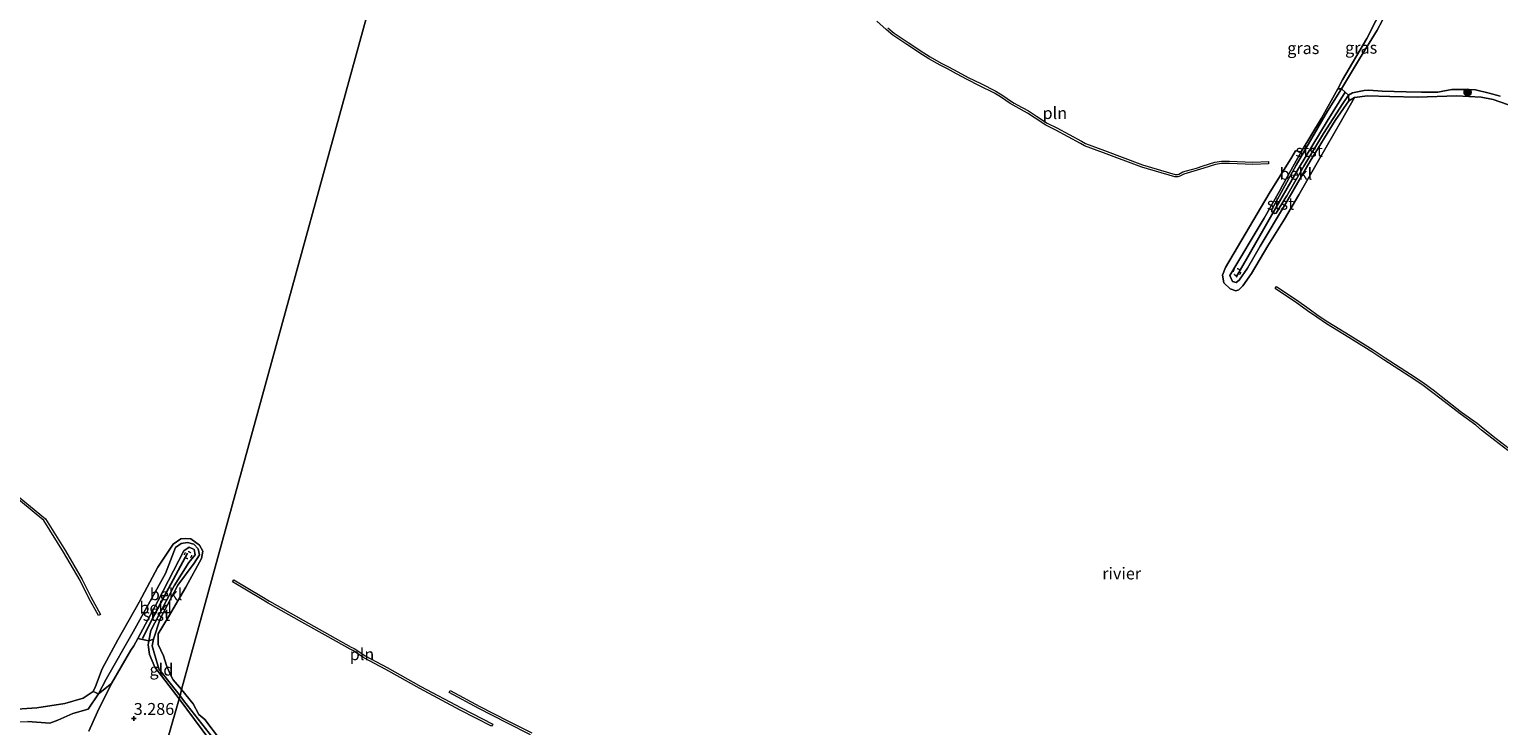
# Model space of a CAD drawing. Units: metres. Extents: x 139998 to 150008, y 437968 to 443752.
# Drawn here: x 140482 to 140791, y 442162 to 442309 of the extents above; entities that cross this region are included whole.
import ezdxf
from ezdxf.enums import TextEntityAlignment as Align

# ---------------------------------------------------------------- set-up
doc = ezdxf.new("R2010")
doc.units = ezdxf.units.M
doc.linetypes.add('VW-6060_STREEP', pattern=[1.2, 0.6, -0.6])
doc.layers.get('0').update_dxf_attribs({"lineweight": 25})
for name, color, linetype, lineweight in [('B-ME-GR-BOOM-S-B1', 93, 'Continuous', 18), ('B-ME-GW-HOOGTEPUNT-S-B1', 10, 'Continuous', 25), ('B-ME-GW-KRUINLIJN-L-B1', 93, 'Continuous', 18), ('B-ME-IE-GRASLAND-GV-B6', 93, 'Continuous', 18), ('B-ME-IE-GRONDWERKLIJN-GROND_INGERICHT-GV-B6', 253, 'Continuous', 18), ('B-ME-IE-GRONDWERKLIJN-GROND_NIETINGERICHT-GV-B6', 253, 'Continuous', 18), ('B-ME-IE-HULPGEOMETRIE-L-B1', 53, 'Continuous', 18), ('B-ME-IE-INRICHTINGSELEMENT-L-B1', 253, 'Continuous', 18), ('B-ME-OB-BEKLEDING-GV-B6', 253, 'Continuous', 18), ('B-ME-OB-WATERLIJN-L-B1', 133, 'OB-WATERLIJN', 18), ('B-ME-OG-WATER-GV-B6', 153, 'Continuous', 18), ('B-ME-VV-KRIBBEN-L-B1', 10, 'Continuous', 25), ('B-ME-VW-MARKERING-BEBAKENING-S-B1', 255, 'VW-6060_STREEP', 18)]:
    doc.layers.add(name, color=color, linetype=linetype, lineweight=lineweight)
doc.styles.add('NLCS-ISO', font='NLCS-ISO.TTF')
doc.linetypes.add('OB-WATERLIJN', pattern='A,10,[32,NLCS.SHX,S=2,R=0,X=0,Y=0],-12', length=22)

# ---------------------------------------------------------------- blocks, each defined once
blk = doc.blocks.new('dtb')
blk.add_circle((0, 0), 0.75)
blk = doc.blocks.new('boom')
blk.add_hatch(color=256).paths.add_polyline_path([(-0.75, 0, 1), (0.75, 0, 1)])
blk.add_circle((0, 0), 0.75)
blk = doc.blocks.new('hoogtepunt')
for p, q in [((-0.5, 0), (0.5, 0)), ((0, 0.5), (0, -0.5))]:
    blk.add_line(p, q)

msp = doc.modelspace()

# ---------------------------------------------------------------- linework, layer by layer
at = {"layer": 'B-ME-GW-KRUINLIJN-L-B1'}
for points in [[(140765.792, 442308.449, 3.326), (140766.841, 442310.412, 3.313), (140767.347, 442312.253, 3.282), (140767.333, 442313.429, 3.255), (140766.653, 442315.427, 3.231), (140763.648, 442321.336, 3.244), (140759.192, 442328.427, 3.258), (140753.63, 442335.714, 3.244), (140751.513, 442338.38, 3.287), (140749.012, 442341.53, 3.337)], [(140754.498, 442286.726, 3.185), (140750.321, 442279.881, 3.129), (140746.745, 442273.641, 3.066), (140746.318, 442273.023, 3.036), (140744.503, 442269.957, 3.028), (140744.141, 442269.942, 3.032), (140743.8973, 442270.1009, 3.0395), (140743.589, 442270.302, 3.049), (140743.614, 442270.786, 3.045), (140748.696, 442280.103, 3.155), (140755.341, 442291.453, 3.197), (140758.278, 442296.16, 3.291), (140759.506, 442298.258, 3.291), (140762.055, 442302.467, 3.388), (140765.792, 442308.449, 3.326)], [(140791.62, 442294.554, 3.291), (140789.337, 442295.218, 3.261), (140786.476, 442295.893, 3.278), (140784.409, 442295.993, 3.278), (140781.496, 442295.97, 3.257), (140779.552, 442295.628, 3.333), (140778.546, 442295.423, 3.337), (140775.07, 442295.452, 3.329), (140771.862, 442295.481, 3.405), (140766.815, 442295.625, 3.384), (140764.023, 442295.83, 3.388), (140763.03, 442295.8, 3.363), (140760.589, 442295.309, 3.346), (140759.759, 442294.823, 3.32), (140758.544, 442293.034, 3.286), (140754.498, 442286.726, 3.185)], [(140494.715, 442161.107, 3.677), (140496.558, 442165.137, 3.638), (140499.503, 442171.078, 3.425), (140503.569, 442178.109, 3.507), (140504.216, 442178.998, 3.53), (140505.054, 442180.567, 3.501), (140509.321, 442188.548, 3.354), (140514.731, 442199.028, 3.266), (140515.812, 442199.805, 3.237), (140516.866, 442199.252, 3.237), (140517.118, 442198.139, 3.247), (140515.762, 442196.525, 3.276), (140512.714, 442191.655, 3.286), (140507.764, 442182.26, 3.296), (140507.348, 442180.094, 3.373), (140507.187, 442179.256, 3.403), (140507.534, 442177.183, 3.472), (140508.627, 442174.556, 3.413), (140513.758, 442167.906, 3.324)], [(140513.758, 442167.906, 3.324), (140520.175, 442159.178, 3.112)]]:
    msp.add_polyline3d(points, dxfattribs=at)
at = {"layer": 'B-ME-IE-GRASLAND-GV-B6'}
for points in [[(140765.792, 442308.449, 3.326), (140762.055, 442302.467, 3.388), (140759.506, 442298.258, 3.291), (140758.278, 442296.16, 3.291), (140757.46, 442296.117, 2.9), (140758.504, 442297.995, 2.9), (140763.606, 442306.742, 2.9), (140765.261, 442310.013, 2.9), (140767.116, 442313.042, 3.182), (140767.333, 442313.429, 3.255), (140767.347, 442312.253, 3.282), (140766.841, 442310.412, 3.313), (140765.792, 442308.449, 3.326)], [(140791.62, 442294.554, 3.291), (140789.337, 442295.218, 3.261), (140786.476, 442295.893, 3.278), (140784.409, 442295.993, 3.278), (140781.496, 442295.97, 3.257), (140779.552, 442295.628, 3.333), (140778.546, 442295.423, 3.337), (140775.07, 442295.452, 3.329), (140771.862, 442295.481, 3.405), (140766.815, 442295.625, 3.384), (140764.023, 442295.83, 3.388), (140763.03, 442295.8, 3.363), (140760.589, 442295.309, 3.346), (140759.759, 442294.823, 3.32), (140759.067, 442295.448, 3.36), (140758.278, 442296.16, 3.291), (140759.506, 442298.258, 3.291), (140762.055, 442302.467, 3.388), (140765.792, 442308.449, 3.326), (140766.841, 442310.412, 3.313)], [(140796.377, 442291.726, 2.9), (140790.172, 442293.904, 2.9), (140787.625, 442294.388, 2.9), (140782.466, 442294.624, 2.9), (140774.257, 442294.356, 2.9), (140768.405, 442294.51, 2.9), (140763.753, 442294.668, 2.9), (140760.982, 442294.338, 2.9), (140759.772, 442293.628, 2.9), (140759.759, 442294.823, 3.32), (140760.589, 442295.309, 3.346), (140763.03, 442295.8, 3.363), (140764.023, 442295.83, 3.388), (140766.815, 442295.625, 3.384), (140771.862, 442295.481, 3.405), (140775.07, 442295.452, 3.329), (140778.546, 442295.423, 3.337), (140779.552, 442295.628, 3.333), (140781.496, 442295.97, 3.257), (140784.409, 442295.993, 3.278), (140786.476, 442295.893, 3.278), (140789.337, 442295.218, 3.261), (140791.62, 442294.554, 3.291)]]:
    msp.add_polyline3d(points, dxfattribs=at)
at = {"layer": 'B-ME-IE-GRONDWERKLIJN-GROND_INGERICHT-GV-B6'}
for points in [[(140429.798, 442178.814, 3.15), (140431.735, 442175.959, 3.15), (140434.093, 442174.299, 3.15), (140434.143, 442173.258, 3.15), (140434.299, 442172.901, 3.15), (140436.478, 442172.232, 3.15), (140439.14, 442170.943, 3.15), (140440.471, 442169.285, 3.15), (140442.08, 442168.006, 3.15), (140448.678, 442165.298, 3.138), (140453.17, 442163.723, 3.138), (140455.386, 442163.386, 3.138), (140460.951, 442163.193, 3.138), (140473.29, 442162.951, 3.162), (140481.889, 442163.104, 3.162), (140486.564, 442162.79, 3.162), (140488.221, 442163.408, 3.162), (140491.345, 442164.784, 3.162), (140494.57, 442165.704, 3.162), (140496.795, 442168.958, 2.988), (140499.503, 442171.078, 3.425), (140496.558, 442165.137, 3.638), (140494.715, 442161.107, 3.677)], [(140494.715, 442161.107, 3.677), (140496.558, 442165.137, 3.638), (140499.503, 442171.078, 3.425), (140503.569, 442178.109, 3.507), (140504.216, 442178.998, 3.53), (140505.054, 442180.567, 3.501), (140507.348, 442180.094, 3.373), (140507.187, 442179.256, 3.403), (140507.534, 442177.183, 3.472), (140508.627, 442174.556, 3.413), (140513.758, 442167.906, 3.324), (140485.57, 442069.686, 4.435)], [(140513.936, 442168.535, 3.078), (140513.758, 442167.906, 3.324), (140508.627, 442174.556, 3.413), (140507.534, 442177.183, 3.472), (140507.187, 442179.256, 3.403), (140507.348, 442180.094, 3.373), (140508.353, 442180.429, 2.9), (140508.079, 442179.056, 3.14), (140508.336, 442178.042, 3.116), (140509.45, 442174.191, 3.078), (140513.936, 442168.535, 3.078)], [(140485.57, 442069.686, 4.435), (140513.758, 442167.906, 3.324), (140520.175, 442159.178, 3.112)], [(140557.275, 442130.096, 3.066), (140556.953, 442129.237, 3.216), (140554.036, 442130.68, 3.214), (140552.664, 442131.669, 3.214), (140548.116, 442135.223, 3.222), (140541.095, 442139.95, 3.112), (140534.505, 442144.088, 3.112), (140529.042, 442148.391, 3.078), (140527.318, 442150.21, 3.078), (140520.175, 442159.178, 3.112), (140513.758, 442167.906, 3.324), (140513.936, 442168.535, 3.078), (140514.661, 442167.561, 3.04), (140520.023, 442160.66, 3.166), (140526.129, 442152.952, 3.128), (140529.79, 442148.926, 3.053), (140534.062, 442145.756, 3.078), (140542.755, 442139.944, 3.066), (140552.883, 442133.044, 3.066), (140557.275, 442130.096, 3.066)]]:
    msp.add_polyline3d(points, dxfattribs=at)
at = {"layer": 'B-ME-IE-GRONDWERKLIJN-GROND_NIETINGERICHT-GV-B6'}
for points in [[(140477.577, 442165.548, 2.771), (140483.787, 442166.029, 2.771), (140489.709, 442166.905, 2.771), (140493.566, 442168.046, 2.771), (140495.645, 442169.459, 2.771)], [(140495.645, 442169.459, 2.771), (140496.795, 442168.958, 2.988), (140494.57, 442165.704, 3.162), (140491.345, 442164.784, 3.162), (140488.221, 442163.408, 3.162), (140486.564, 442162.79, 3.162), (140481.889, 442163.104, 3.162)]]:
    msp.add_polyline3d(points, dxfattribs=at)
at = {"layer": 'B-ME-IE-HULPGEOMETRIE-L-B1'}
msp.add_polyline3d([(140604.025, 442495.383, 3.874), (140601.877, 442487.257, 4.754), (140599.053, 442477.035, 8.356), (140598.828, 442476.229, 8.445), (140598.656, 442475.612, 8.446), (140598.175, 442473.885, 8.4077), (140597.577, 442471.734, 8.36), (140597.376, 442471.013, 8.34), (140593.857, 442458.373, 4.218), (140591.317, 442449.253, 3.907), (140591.179, 442448.758, 3.81), (140590.039, 442444.661, 3.11), (140588.832, 442440.325, 3.113), (140588.762, 442440.076, 2.9), (140586.73, 442432.777, 2.9), (140586.578, 442432.23, 3.012), (140575.257, 442391.571, 3.123), (140575.035, 442390.762, 2.9), (140568.746, 442367.89, 2.9), (140568.573, 442367.26, 2.9), (140514.258, 442169.823, 2.771), (140513.936, 442168.535, 3.078), (140513.758, 442167.906, 3.324), (140485.57, 442069.686, 4.435)], dxfattribs=at)
at = {"layer": 'B-ME-IE-INRICHTINGSELEMENT-L-B1'}
for points in [[(140742.907, 442280.357, 2.9), (140739.581, 442280.244, 2.9), (140734.716, 442280.408, 2.9), (140733.039, 442280.403, 2.9), (140731.746, 442280.255, 2.9), (140729.321, 442279.476, 2.9), (140727.921, 442278.998, 2.9), (140725.804, 442278.385, 2.9), (140725.072, 442278.183, 2.9), (140724.261, 442277.749, 2.9), (140723.835, 442277.631, 2.9), (140723.222, 442277.629, 2.9), (140716.229, 442279.664, 2.9), (140708.215, 442282.673, 2.9), (140704.196, 442284.166, 2.9), (140703.326, 442284.659, 2.9), (140698.177, 442287.458, 2.9), (140696.091, 442288.482, 2.9), (140693.848, 442289.963, 2.9), (140692.181, 442291.043, 2.9), (140689.828, 442292.348, 2.9), (140689.179, 442292.665, 2.9), (140688.584, 442293.069, 2.9), (140686.75, 442294.273, 2.9), (140685.269, 442295.19, 2.9), (140682.14, 442296.787, 2.9), (140679.493, 442298.094, 2.9), (140677.293, 442299.255, 2.9), (140675.345, 442300.331, 2.9), (140673.824, 442301.1, 2.9), (140671.446, 442302.456, 2.9), (140669.345, 442303.754, 2.9), (140668.236, 442304.556, 2.9), (140666.833, 442305.45, 2.9), (140663.856, 442307.442, 2.9), (140662.495, 442308.57, 2.9), (140660.527, 442310.331, 2.9)], [(140662.821, 442308.949, 2.9), (140664.155, 442307.843, 2.9), (140667.107, 442305.869, 2.9), (140668.517, 442304.97, 2.9), (140669.624, 442304.17, 2.9), (140671.701, 442302.886, 2.9), (140674.06, 442301.54, 2.9), (140675.579, 442300.773, 2.9), (140677.531, 442299.695, 2.9), (140679.72, 442298.539, 2.9), (140682.364, 442297.233, 2.9), (140685.515, 442295.626, 2.9), (140687.019, 442294.694, 2.9), (140688.862, 442293.485, 2.9), (140689.43, 442293.099, 2.9), (140690.059, 442292.792, 2.9), (140692.438, 442291.472, 2.9), (140694.122, 442290.382, 2.9), (140696.34, 442288.917, 2.9), (140698.407, 442287.902, 2.9), (140703.569, 442285.096, 2.9), (140704.407, 442284.621, 2.9), (140708.39, 442283.142, 2.9), (140716.387, 442280.139, 2.9), (140723.292, 442278.129, 2.9), (140723.766, 442278.131, 2.9), (140724.074, 442278.216, 2.9), (140724.886, 442278.65, 2.9), (140725.668, 442278.866, 2.9), (140727.771, 442279.475, 2.9), (140729.164, 442279.951, 2.9), (140731.64, 442280.746, 2.9), (140733.01, 442280.903, 2.9), (140734.724, 442280.908, 2.9), (140739.581, 442280.744, 2.9), (140742.89, 442280.856, 2.9), (140742.907, 442280.357, 2.9)], [(140793.266, 442220.09, 2.9), (140790.508, 442222.232, 2.9), (140787.721, 442224.382, 2.9), (140786.517, 442225.439, 2.9), (140783.219, 442227.783, 2.9), (140778.936, 442231.122, 2.9), (140777.51, 442232.222, 2.9), (140775.184, 442233.978, 2.9), (140772.49, 442235.725, 2.9), (140767.185, 442239.166, 2.9), (140764.652, 442240.83, 2.9), (140759.802, 442243.821, 2.9), (140755.142, 442246.719, 2.9), (140753.096, 442248.093, 2.9), (140751.141, 442249.437, 2.9), (140748.528, 442251.358, 2.9), (140745.828, 442253.108, 2.9), (140744.277, 442254.152, 2.9), (140744.556, 442254.567, 2.9), (140746.103, 442253.525, 2.9), (140748.812, 442251.769, 2.9), (140751.431, 442249.845, 2.9), (140753.377, 442248.507, 2.9), (140755.413, 442247.139, 2.9), (140760.066, 442244.246, 2.9), (140764.921, 442241.251, 2.9), (140767.459, 442239.585, 2.9), (140772.762, 442236.145, 2.9), (140775.471, 442234.388, 2.9), (140777.814, 442232.619, 2.9), (140779.242, 442231.517, 2.9), (140783.518, 442228.184, 2.9), (140786.827, 442225.832, 2.9), (140788.039, 442224.768, 2.9), (140790.814, 442222.627, 2.9), (140793.56, 442220.495, 2.9)], [(140497.191, 442185.614, 2.771), (140496.751, 442185.377, 2.771), (140494.747, 442189.082, 2.771), (140492.905, 442192.734, 2.771), (140489.387, 442198.731, 2.771), (140485.256, 442205.406, 2.771), (140477.882, 442211.478, 2.771)], [(140478.133, 442211.919, 2.771), (140485.638, 442205.739, 2.771), (140489.815, 442198.989, 2.771), (140493.344, 442192.973, 2.771), (140495.19, 442189.314, 2.771), (140497.191, 442185.614, 2.771)], [(140579.481, 442162.148, 2.771), (140572.866, 442165.533, 2.771), (140564.343, 442170.05, 2.771), (140557.226, 442174.035, 2.771), (140552.6, 442176.499, 2.771), (140552.119, 442176.831, 2.771), (140550.286, 442178.06, 2.771), (140549.717, 442178.314, 2.771), (140545.111, 442180.939, 2.771), (140539.565, 442184.005, 2.771), (140532.469, 442187.985, 2.771), (140530.854, 442188.988, 2.771), (140524.983, 442192.483, 2.771), (140525.238, 442192.913, 2.771), (140531.114, 442189.414, 2.771), (140532.724, 442188.415, 2.771), (140539.809, 442184.441, 2.771), (140549.943, 442178.76, 2.771), (140550.53, 442178.5, 2.771), (140552.4, 442177.245, 2.771), (140552.86, 442176.928, 2.771), (140557.466, 442174.474, 2.771), (140564.583, 442170.489, 2.771), (140573.097, 442165.977, 2.771), (140579.71, 442162.593, 2.771), (140579.481, 442162.148, 2.771)], [(140587.678, 442160.316, 2.771), (140582.686, 442162.831, 2.771), (140576.751, 442165.857, 2.771), (140570.557, 442169.206, 2.771), (140570.752, 442169.67, 2.771), (140576.985, 442166.301, 2.771), (140582.912, 442163.277, 2.771), (140587.904, 442160.762, 2.771)]]:
    msp.add_polyline3d(points, dxfattribs=at)
at = {"layer": 'B-ME-OB-BEKLEDING-GV-B6'}
for points in [[(140749.785, 442282.852, 2.9), (140745.864, 442275.801, 2.9), (140745.205, 442274.631, 2.9), (140742.009, 442268.951, 2.9), (140734.799, 442256.905, 2.9), (140735.363, 442255.654, 2.9), (140736.083, 442255.416, 2.9), (140736.735, 442255.912, 2.9), (140738.499, 442258.437, 2.9), (140741.162, 442263.017, 2.9), (140746.503, 442271.952, 2.9), (140747.255, 442273.268, 2.9), (140751.644, 442280.952, 2.9), (140756.934, 442289.46, 2.9), (140759.772, 442293.628, 2.9), (140760.982, 442294.338, 2.9), (140758.269, 442289.485, 2.841), (140753.4, 442281.065, 2.841), (140749.289, 442273.866, 2.841), (140746.256, 442268.717, 2.841), (140742.756, 442263.099, 2.841), (140739.323, 442257.28, 2.841), (140737.539, 442254.705, 2.841), (140736.685, 442253.872, 2.841), (140736.043, 442253.683, 2.841), (140734.838, 442254.08, 2.841), (140733.509, 442255.32, 2.841), (140733.196, 442256.938, 2.841), (140733.832, 442258.6, 2.841), (140743.04, 442274.099, 2.841), (140747.791, 442281.756, 2.841), (140748.589, 442283.096, 2.841), (140749.785, 442282.852, 2.9)], [(140754.498, 442286.726, 3.185), (140758.544, 442293.034, 3.286), (140759.759, 442294.823, 3.32), (140759.772, 442293.628, 2.9), (140756.934, 442289.46, 2.9), (140751.644, 442280.952, 2.9), (140747.255, 442273.268, 2.9), (140746.503, 442271.952, 2.9), (140741.162, 442263.017, 2.9), (140738.499, 442258.437, 2.9), (140736.735, 442255.912, 2.9), (140736.083, 442255.416, 2.9), (140735.363, 442255.654, 2.9), (140734.799, 442256.905, 2.9), (140742.009, 442268.951, 2.9), (140745.205, 442274.631, 2.9), (140745.864, 442275.801, 2.9), (140749.785, 442282.852, 2.9), (140754.026, 442289.93, 2.9), (140757.46, 442296.117, 2.9), (140758.278, 442296.16, 3.291), (140755.341, 442291.453, 3.197), (140748.696, 442280.103, 3.155), (140743.614, 442270.786, 3.045), (140743.589, 442270.302, 3.049), (140743.8973, 442270.1009, 3.0395), (140744.141, 442269.942, 3.032), (140744.503, 442269.957, 3.028), (140746.318, 442273.023, 3.036), (140746.745, 442273.641, 3.066), (140750.321, 442279.881, 3.129), (140754.498, 442286.726, 3.185)], [(140759.759, 442294.823, 3.32), (140758.544, 442293.034, 3.286), (140754.498, 442286.726, 3.185), (140750.321, 442279.881, 3.129), (140746.745, 442273.641, 3.066), (140746.318, 442273.023, 3.036), (140744.503, 442269.957, 3.028), (140744.141, 442269.942, 3.032), (140743.8973, 442270.1009, 3.0395), (140743.589, 442270.302, 3.049), (140743.614, 442270.786, 3.045), (140748.696, 442280.103, 3.155), (140755.341, 442291.453, 3.197), (140758.278, 442296.16, 3.291), (140759.067, 442295.448, 3.36), (140759.759, 442294.823, 3.32)], [(140514.258, 442169.823, 2.771), (140513.936, 442168.535, 3.078), (140509.45, 442174.191, 3.078), (140508.336, 442178.042, 3.116), (140508.079, 442179.056, 3.14), (140508.353, 442180.429, 2.9), (140509.758, 442184.713, 3.038), (140513.483, 442191.768, 3), (140516.897, 442196.399, 2.988), (140518.014, 442198.139, 2.975), (140517.711, 442199.394, 2.975), (140516.801, 442200.421, 2.975), (140515.525, 442200.751, 2.975), (140514.186, 442200.557, 2.962), (140513.001, 442199.692, 2.962), (140510.862, 442194.217, 2.988), (140504.08, 442181.973, 2.962), (140498.352, 442172.058, 2.962), (140496.795, 442168.958, 2.988), (140495.645, 442169.459, 2.771), (140496.169, 442170.51, 2.771), (140497.521, 442174.209, 2.771), (140500.846, 442180.263, 2.771), (140505.306, 442188.223, 2.771), (140509.275, 442195.551, 2.771), (140512.5, 442200.436, 2.771), (140514.124, 442201.548, 2.771), (140514.999, 442201.617, 2.771), (140516.222, 442201.501, 2.771), (140518.031, 442200.223, 2.771), (140518.727, 442198.944, 2.771), (140518.455, 442197.366, 2.771), (140515.144, 442191.365, 2.771), (140511.48, 442185.121, 2.771), (140509.358, 442181.524, 2.771), (140509.307, 442179.313, 2.771), (140510.458, 442176.908, 2.771), (140511.085, 442174.878, 2.771), (140511.89, 442172.969, 2.771), (140512.446, 442171.901, 2.771), (140514.258, 442169.823, 2.771)], [(140508.353, 442180.429, 2.9), (140507.348, 442180.094, 3.373), (140507.764, 442182.26, 3.296), (140512.714, 442191.655, 3.286), (140515.762, 442196.525, 3.276), (140517.118, 442198.139, 3.247), (140516.866, 442199.252, 3.237), (140515.812, 442199.805, 3.237), (140514.731, 442199.028, 3.266), (140509.321, 442188.548, 3.354), (140505.054, 442180.567, 3.501), (140504.216, 442178.998, 3.53), (140503.569, 442178.109, 3.507), (140499.503, 442171.078, 3.425), (140496.795, 442168.958, 2.988), (140498.352, 442172.058, 2.962), (140504.08, 442181.973, 2.962), (140510.862, 442194.217, 2.988), (140513.001, 442199.692, 2.962), (140514.186, 442200.557, 2.962), (140515.525, 442200.751, 2.975), (140516.801, 442200.421, 2.975), (140517.711, 442199.394, 2.975), (140518.014, 442198.139, 2.975), (140516.897, 442196.399, 2.988), (140513.483, 442191.768, 3), (140509.758, 442184.713, 3.038), (140508.353, 442180.429, 2.9)], [(140507.348, 442180.094, 3.373), (140505.054, 442180.567, 3.501), (140509.321, 442188.548, 3.354), (140514.731, 442199.028, 3.266), (140515.812, 442199.805, 3.237), (140516.866, 442199.252, 3.237), (140517.118, 442198.139, 3.247), (140515.762, 442196.525, 3.276), (140512.714, 442191.655, 3.286), (140507.764, 442182.26, 3.296), (140507.348, 442180.094, 3.373)], [(140557.85, 442131.258, 2.771), (140557.275, 442130.096, 3.066), (140552.883, 442133.044, 3.066), (140542.755, 442139.944, 3.066), (140534.062, 442145.756, 3.078), (140529.79, 442148.926, 3.053), (140526.129, 442152.952, 3.128), (140520.023, 442160.66, 3.166), (140514.661, 442167.561, 3.04), (140513.936, 442168.535, 3.078), (140514.258, 442169.823, 2.771), (140516.705, 442166.855, 2.771), (140517.865, 442164.589, 2.771), (140519.115, 442163.554, 2.771), (140522.42, 442159.175, 2.771), (140526.195, 442154.435, 2.771), (140529.68, 442150.491, 2.771), (140532.935, 442147.865, 2.771), (140538.875, 442144.03, 2.771), (140545.166, 442139.925, 2.771), (140554.853, 442133.383, 2.771), (140557.85, 442131.258, 2.771)]]:
    msp.add_polyline3d(points, dxfattribs=at)
at = {"layer": 'B-ME-OB-WATERLIJN-L-B1'}
for points in [[(140796.377, 442291.726, 2.9), (140790.172, 442293.904, 2.9), (140787.625, 442294.388, 2.9), (140782.466, 442294.624, 2.9), (140774.257, 442294.356, 2.9), (140768.405, 442294.51, 2.9), (140763.753, 442294.668, 2.9), (140760.982, 442294.338, 2.9), (140759.772, 442293.628, 2.9), (140756.934, 442289.46, 2.9), (140751.644, 442280.952, 2.9), (140747.255, 442273.268, 2.9), (140746.503, 442271.952, 2.9), (140741.162, 442263.017, 2.9), (140738.499, 442258.437, 2.9), (140736.735, 442255.912, 2.9), (140736.083, 442255.416, 2.9), (140735.363, 442255.654, 2.9), (140734.799, 442256.905, 2.9), (140742.009, 442268.951, 2.9), (140745.205, 442274.631, 2.9), (140745.864, 442275.801, 2.9), (140749.785, 442282.852, 2.9), (140754.026, 442289.93, 2.9), (140757.46, 442296.117, 2.9), (140758.504, 442297.995, 2.9), (140763.606, 442306.742, 2.9), (140765.261, 442310.013, 2.9)], [(140477.577, 442165.548, 2.771), (140483.787, 442166.029, 2.771), (140489.709, 442166.905, 2.771), (140493.566, 442168.046, 2.771), (140495.645, 442169.459, 2.771), (140496.169, 442170.51, 2.771), (140497.521, 442174.209, 2.771), (140500.846, 442180.263, 2.771), (140505.306, 442188.223, 2.771), (140509.275, 442195.551, 2.771), (140512.5, 442200.436, 2.771), (140514.124, 442201.548, 2.771), (140514.999, 442201.617, 2.771), (140516.222, 442201.501, 2.771), (140518.031, 442200.223, 2.771), (140518.727, 442198.944, 2.771), (140518.455, 442197.366, 2.771), (140515.144, 442191.365, 2.771), (140511.48, 442185.121, 2.771), (140509.358, 442181.524, 2.771), (140509.307, 442179.313, 2.771), (140510.458, 442176.908, 2.771), (140511.085, 442174.878, 2.771), (140511.89, 442172.969, 2.771), (140512.446, 442171.901, 2.771), (140514.258, 442169.823, 2.771)], [(140514.258, 442169.823, 2.771), (140516.705, 442166.855, 2.771), (140517.865, 442164.589, 2.771), (140519.115, 442163.554, 2.771), (140522.42, 442159.175, 2.771)]]:
    msp.add_polyline3d(points, dxfattribs=at)
at = {"layer": 'B-ME-OG-WATER-GV-B6'}
for points in [[(140568.573, 442367.26, 2.9), (140514.258, 442169.823, 2.771), (140512.446, 442171.901, 2.771), (140511.89, 442172.969, 2.771), (140511.085, 442174.878, 2.771), (140510.458, 442176.908, 2.771), (140509.307, 442179.313, 2.771), (140509.358, 442181.524, 2.771), (140511.48, 442185.121, 2.771), (140515.144, 442191.365, 2.771), (140518.455, 442197.366, 2.771), (140518.727, 442198.944, 2.771), (140518.031, 442200.223, 2.771), (140516.222, 442201.501, 2.771), (140514.999, 442201.617, 2.771), (140514.124, 442201.548, 2.771), (140512.5, 442200.436, 2.771), (140509.275, 442195.551, 2.771), (140505.306, 442188.223, 2.771), (140500.846, 442180.263, 2.771), (140497.521, 442174.209, 2.771), (140496.169, 442170.51, 2.771), (140495.645, 442169.459, 2.771), (140493.566, 442168.046, 2.771), (140489.709, 442166.905, 2.771), (140483.787, 442166.029, 2.771), (140477.577, 442165.548, 2.771)], [(140522.42, 442159.175, 2.771), (140519.115, 442163.554, 2.771), (140517.865, 442164.589, 2.771), (140516.705, 442166.855, 2.771), (140514.258, 442169.823, 2.771), (140568.573, 442367.26, 2.9)], [(140765.261, 442310.013, 2.9), (140763.606, 442306.742, 2.9), (140758.504, 442297.995, 2.9), (140757.46, 442296.117, 2.9), (140754.026, 442289.93, 2.9), (140749.785, 442282.852, 2.9), (140748.589, 442283.096, 2.841), (140747.791, 442281.756, 2.841), (140743.04, 442274.099, 2.841), (140733.832, 442258.6, 2.841), (140733.196, 442256.938, 2.841), (140733.509, 442255.32, 2.841), (140734.838, 442254.08, 2.841), (140736.043, 442253.683, 2.841), (140736.685, 442253.872, 2.841), (140737.539, 442254.705, 2.841), (140739.323, 442257.28, 2.841), (140742.756, 442263.099, 2.841), (140746.256, 442268.717, 2.841), (140749.289, 442273.866, 2.841), (140753.4, 442281.065, 2.841), (140758.269, 442289.485, 2.841), (140760.982, 442294.338, 2.9), (140763.753, 442294.668, 2.9), (140768.405, 442294.51, 2.9), (140774.257, 442294.356, 2.9), (140782.466, 442294.624, 2.9), (140787.625, 442294.388, 2.9), (140790.172, 442293.904, 2.9), (140796.377, 442291.726, 2.9)]]:
    msp.add_polyline3d(points, dxfattribs=at)
at = {"layer": 'B-ME-VV-KRIBBEN-L-B1'}
for points in [[(140759.067, 442295.448, 3.36), (140755.213, 442289.348, 3.224), (140749.227, 442279.408, 3.186), (140744.181, 442270.597, 3.156), (140743.8973, 442270.1009, 3.1486), (140739.995, 442263.276, 3.047), (140736.108, 442256.56, 3.064)], [(140505.999, 442180.538, 3.48), (140507.923, 442184.367, 3.423), (140510.548, 442189.232, 3.377), (140515.53, 442198.507, 3.32)]]:
    msp.add_polyline3d(points, dxfattribs=at)

# ---------------------------------------------------------------- block references
at = {"layer": 'B-ME-GR-BOOM-S-B1', "rotation": 90}
msp.add_blockref('boom', (140784.785, 442295.381, 3.063), dxfattribs=at)
at = {"layer": 'B-ME-GW-HOOGTEPUNT-S-B1', "rotation": 90}
msp.add_blockref('hoogtepunt', (140504.184, 442163.729, 3.286), dxfattribs=at)
msp.add_blockref('hoogtepunt', (140504.184, 442163.729, 3.286), dxfattribs=at)
at = {"layer": 'B-ME-VW-MARKERING-BEBAKENING-S-B1', "rotation": 90}
for p in [(140736.258, 442257.602, 3.018), (140515.599, 442198.097, 3.182)]:
    msp.add_blockref('dtb', p, dxfattribs=at)

# ---------------------------------------------------------------- texts
at = {"layer": 'B-ME-GW-HOOGTEPUNT-S-B1', "ltscale": 0.2, "style": 'NLCS-ISO'}
msp.add_text('3.286', height=2.5, dxfattribs=at).set_placement((140504.184, 442163.729, 3.286), align=Align.BOTTOM_LEFT)
msp.add_text('3.286', height=2.5, dxfattribs=at).set_placement((140504.184, 442163.729, 3.286), align=Align.BOTTOM_LEFT)
at = {"layer": 'B-ME-IE-GRASLAND-GV-B6', "ltscale": 0.2, "style": 'NLCS-ISO'}
for p in [(140750.228, 442304.686), (140762.4035, 442304.773)]:
    msp.add_text('gras', height=2.5, dxfattribs=at).set_placement(p, align=Align.MIDDLE_CENTER)
at = {"layer": 'B-ME-IE-GRONDWERKLIJN-GROND_INGERICHT-GV-B6', "ltscale": 0.2, "style": 'NLCS-ISO'}
msp.add_text('gld', height=2.5, dxfattribs=at).set_placement((140510.01095, 442174.02956), align=Align.MIDDLE_CENTER)
at = {"layer": 'B-ME-IE-INRICHTINGSELEMENT-L-B1', "ltscale": 0.2, "style": 'NLCS-ISO'}
for p in [(140697.95662, 442291.02973), (140552.20382, 442177.26525)]:
    msp.add_text('pln', height=2.5, dxfattribs=at).set_placement(p, align=Align.MIDDLE_CENTER)
at = {"layer": 'B-ME-OB-BEKLEDING-GV-B6', "ltscale": 0.2, "style": 'NLCS-ISO'}
for s, p in [('stst', (140751.4644, 442283.10424)), ('bekl', (140748.67999, 442278.26168)), ('stst', (140745.43104, 442271.9712)), ('bekl', (140510.9922, 442189.86865)), ('bekl', (140508.81145, 442187.05122)), ('stst', (140508.96516, 442185.53613))]:
    msp.add_text(s, height=2.5, dxfattribs=at).set_placement(p, align=Align.MIDDLE_CENTER)
at = {"layer": 'B-ME-OG-WATER-GV-B6', "ltscale": 0.2, "style": 'NLCS-ISO'}
msp.add_text('rivier', height=2.5, dxfattribs=at).set_placement((140712.01731, 442194.24142), align=Align.MIDDLE_CENTER)

doc.saveas('drawing.dxf')
